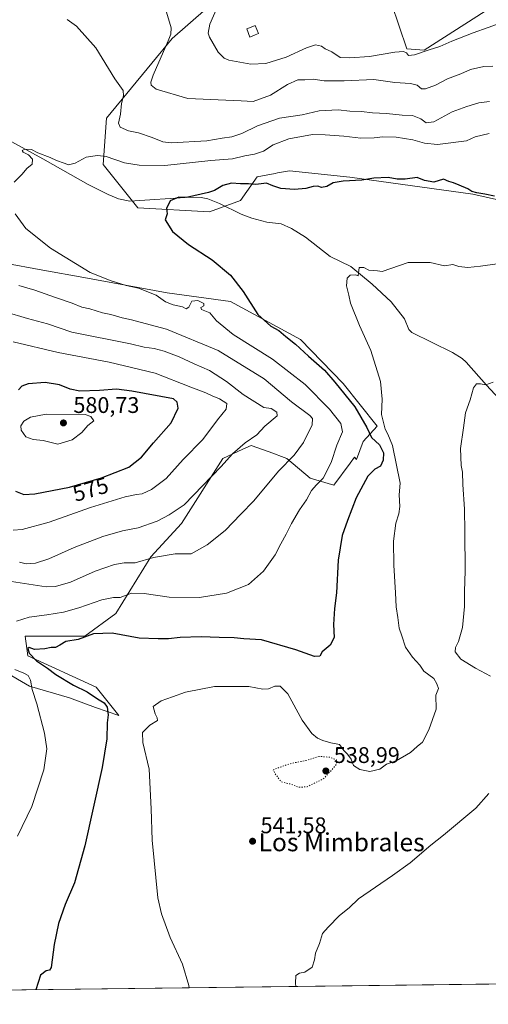
# Model space of a CAD drawing. Units: metres. Extents: x 583515 to 586953, y 4733564 to 4735919.
# Drawn here: x 584060 to 584267, y 4733564 to 4733999 of the extents above; entities that cross this region are included whole.
import ezdxf
from ezdxf.enums import TextEntityAlignment as Align

# ---------------------------------------------------------------- set-up
doc = ezdxf.new("R2010")
doc.units = ezdxf.units.M
doc.header["$MEASUREMENT"] = 0
doc.linetypes.add('DGN Style 5', pattern=[1.1536117293433497, 0.4944050268614355, -0.6592067024819142])
for name, color, linetype, lineweight in [('Arbolado forestal CxS', 92, 'Continuous', 0), ('Comarca CxS', 21, 'Continuous', 0), ('Comunidad Autónoma CxS', 142, 'Continuous', 0), ('Corriente natural lineal', 142, 'Continuous', 13), ('Cultivos herbáceos CxS', 92, 'Continuous', 0), ('Cultivos leñosos CxS', 92, 'Continuous', 0), ('Curva de nivel maestra', 30, 'Continuous', 30), ('Curva de nivel normal', 30, 'Continuous', 0), ('Curva de nivel normal depresión', 30, 'DGN Style 5', 0), ('Edificación ligera Cxs', 1, 'Continuous', 0), ('Entidad de ámbito territorial CxS', 92, 'Continuous', 0), ('Municipio CxS', 4, 'Continuous', 0), ('Pastizal CxS', 92, 'Continuous', 0), ('Provincia CxS', 1, 'Continuous', 0), ('Punto de cota en terreno', 7, 'Continuous', 0), ('Rótulo de curva de nivel directora', 7, 'Continuous', 0), ('Rótulo de punto de cota en terreno', 7, 'Continuous', 0), ('Texto cartográfico', 7, 'Continuous', 0)]:
    doc.layers.add(name, color=color, linetype=linetype, lineweight=lineweight)
doc.styles.add('Style-Arial', font='txt')

# ---------------------------------------------------------------- blocks, each defined once
blk = doc.blocks.new('*U18')
at = {"layer": 'Cultivos herbáceos CxS', "color": 92, "linetype": 'Continuous', "lineweight": 0}
for points in [[(584296.7141000004, 4733573.0471, 533.7841999999946), (583954.1797000002, 4733568.824100001, 564.4063000000025)], [(584157.1140999999, 4734017.494700001, 570.1122000000032), (584126.9907000001, 4733991.1259, 564.8013000000064), (584098.0203, 4733955.869700001, 557.5527000000002), (584096.5604999998, 4733935.308700001, 554.5730999999942), (584111.9285000004, 4733916.1273, 551.5841999999975), (584143.5921999998, 4733914.422900001, 549.0715999999958), (584157.2703999998, 4733919.3441, 549.3123999999953), (584164.6425000001, 4733929.938300001, 551.7828000000009), (584172.6140999999, 4733931.4277, 551.3481000000029), (584173.6536999998, 4733931.6217, 551.3407000000007), (584178.9221000001, 4733932.6055, 551.3371999999945), (584205.6239, 4733929.714500001, 550.761400000003), (584259.9118999997, 4733922.257300001, 549.6165999999939), (584305.2101999996, 4733912.015500001, 548.9078000000009), (584323.5799000004, 4733925.172499999, 552.3478000000032), (584344.7629000006, 4733951.5141, 555.9787000000069), (584329.1584999999, 4733983.6997, 564.2590000000055), (584317.1023000004, 4734001.0569, 568.4501000000018)], [(584305.1092999997, 4734028.681299999, 576.7372000000032), (584238.5148999998, 4733985.858300001, 570.3313999999956), (584230.7533, 4733986.5053, 570.4138999999996), (584223.9621000001, 4734006.556700001, 572.709600000002)], [(584041.2012999998, 4733717.8115, 559.7983999999997), (584063.9578999998, 4733704.511499999, 554.8521000000037), (584081.7418999998, 4733699.3771, 552.4814999999944), (584093.1398999998, 4733695.0349, 551.1013999999996), (584103.4672999998, 4733691.535900001, 548.7860999999976), (584093.4275000002, 4733704.0921, 548.1910000000062), (584063.3059, 4733717.906099999, 550.905700000003), (584062.0515000002, 4733726.694900001, 552.3467999999993), (584088.4072000004, 4733726.6941, 551.0905000000057), (584102.2125000004, 4733736.739900001, 553.0822999999946), (584117.5651000004, 4733761.7937, 561.0191999999952), (584131.1343, 4733776.4473, 563.9036000000051), (584149.4943000004, 4733805.251300001, 566.5896000000066), (584158.2899000002, 4733809.338300001, 565.3542000000016), (584161.9804999996, 4733811.053500001, 564.9793000000063), (584169.8960999995, 4733808.133099999, 563.2130999999936), (584177.8114999998, 4733805.212900001, 561.2834000000003), (584188.1239, 4733796.528100001, 556.745299999995), (584198.5780999997, 4733793.456300001, 553.8254000000015), (584205.6744999997, 4733803.1215, 552.7831000000006), (584207.6407000005, 4733805.799699999, 552.4887000000017), (584208.4885, 4733804.873299999, 552.0878999999986), (584211.4628999997, 4733812.810900001, 552.1619999999966), (584217.6809, 4733819.611500001, 547.0418000000063), (584202.6211000001, 4733838.446900001, 548.7351999999955), (584183.7832000004, 4733857.860099999, 548.6870999999956), (584152.8465, 4733874.686100001, 550.9636000000028), (584124.8081999999, 4733878.628900001, 553.3448999999965), (584087.9890000002, 4733885.2885, 555.5255999999936), (584069.9376999997, 4733888.6351, 556.480899999995), (584052.3552999999, 4733891.894099999, 557.9714999999997)]]:
    blk.add_polyline3d(points, dxfattribs=at)
blk = doc.blocks.new('5PATER')
at = {"layer": 'Cultivos leñosos CxS', "linetype": 'Continuous', "lineweight": 0}
h = blk.add_hatch(color=51, dxfattribs=at)
edge = h.paths.add_edge_path()
edge.add_ellipse((0, 0), major_axis=(-0.1095731443231308, -0.1110710700762829), ratio=0.9994222409660322, start_angle=0, end_angle=360)

msp = doc.modelspace()

# ---------------------------------------------------------------- linework, layer by layer
at = {"layer": 'Arbolado forestal CxS', "color": 92, "linetype": 'Continuous', "lineweight": 0}
for points in [[(584223.9621000001, 4734006.556700001, 572.709600000002), (584230.7533, 4733986.5053, 570.4138999999996), (584238.5148999998, 4733985.858300001, 570.3313999999956), (584305.1092999997, 4734028.681299999, 576.7372000000032)], [(584305.1092999997, 4734028.681299999, 576.7372000000032), (584238.5148999998, 4733985.858300001, 570.3313999999956), (584230.7533, 4733986.5053, 570.4138999999996), (584223.9621000001, 4734006.556700001, 572.709600000002)], [(584317.1023000004, 4734001.0569, 568.4501000000018), (584329.1584999999, 4733983.6997, 564.2590000000055), (584344.7629000006, 4733951.5141, 555.9787000000069), (584323.5799000004, 4733925.172499999, 552.3478000000032), (584305.2101999996, 4733912.015500001, 548.9078000000009), (584259.9118999997, 4733922.257300001, 549.6165999999939), (584205.6239, 4733929.714500001, 550.761400000003), (584178.9221000001, 4733932.6055, 551.3371999999945), (584173.6536999998, 4733931.6217, 551.3407000000007), (584172.6140999999, 4733931.4277, 551.3481000000029), (584164.6425000001, 4733929.938300001, 551.7828000000009), (584157.2703999998, 4733919.3441, 549.3123999999953), (584143.5921999998, 4733914.422900001, 549.0715999999958), (584111.9285000004, 4733916.1273, 551.5841999999975), (584096.5604999998, 4733935.308700001, 554.5730999999942), (584098.0203, 4733955.869700001, 557.5527000000002), (584126.9907000001, 4733991.1259, 564.8013000000064), (584157.1140999999, 4734017.494700001, 570.1122000000032)], [(584157.1140999999, 4734017.494700001, 570.1122000000032), (584126.9907000001, 4733991.1259, 564.8013000000064), (584098.0203, 4733955.869700001, 557.5527000000002), (584096.5604999998, 4733935.308700001, 554.5730999999942), (584111.9285000004, 4733916.1273, 551.5841999999975), (584143.5921999998, 4733914.422900001, 549.0715999999958), (584157.2703999998, 4733919.3441, 549.3123999999953), (584164.6425000001, 4733929.938300001, 551.7828000000009), (584172.6140999999, 4733931.4277, 551.3481000000029), (584173.6536999998, 4733931.6217, 551.3407000000007), (584178.9221000001, 4733932.6055, 551.3371999999945), (584205.6239, 4733929.714500001, 550.761400000003), (584259.9118999997, 4733922.257300001, 549.6165999999939), (584305.2101999996, 4733912.015500001, 548.9078000000009)]]:
    msp.add_polyline3d(points, dxfattribs=at)
at = {"layer": 'Comarca CxS', "color": 21, "linetype": 'Continuous', "lineweight": 0, "flags": 128}
msp.add_lwpolyline([(583745.9063723604, 4733566.256355017), (583542.6100006317, 4733563.749982627), (583540.5809395091, 4733731.629391051), (583514.6500006339, 4735877.089982604), (584240.5477262166, 4735886.050841643), (584583.8474203809, 4735890.288711607), (584787.4849211583, 4735892.80251882), (586923.4500006592, 4735919.169982604), (586933.0661309131, 4735154.710759014), (586952.5500006591, 4733605.789982629), (586361.168930612, 4733598.499044905), (584388.1730227572, 4733574.174643897)], close=True, dxfattribs=at)
at = {"layer": 'Comunidad Autónoma CxS', "color": 142, "linetype": 'Continuous', "lineweight": 0, "flags": 128}
msp.add_lwpolyline([(583745.9063723604, 4733566.256355017), (583542.6100006317, 4733563.749982627), (583540.5809395091, 4733731.629391051), (583514.6500006339, 4735877.089982604), (584240.5477262166, 4735886.050841643), (584583.8474203809, 4735890.288711607), (584787.4849211583, 4735892.80251882), (586923.4500006592, 4735919.169982604), (586933.0661309131, 4735154.710759014), (586952.5500006591, 4733605.789982629), (586361.168930612, 4733598.499044905), (584388.1730227572, 4733574.174643897)], close=True, dxfattribs=at)
at = {"layer": 'Corriente natural lineal', "color": 142, "linetype": 'Continuous', "lineweight": 13}
msp.add_polyline3d([(584020.8000999996, 4733964.700099999, 558.4783000000025), (584069.9501, 4733937.860099999, 555.1263000000035), (584089.9801000003, 4733926.540100001, 553.8576999999932), (584098.8000999996, 4733922.050100001, 552.9642000000022), (584103.3800999997, 4733920.090100001, 552.6781999999948), (584108.2801000001, 4733919.130100001, 552.3683000000019), (584134.9801000003, 4733920.890100001, 550.8334000000032), (584139.9501, 4733920.780099999, 550.5178000000016), (584142.8901000004, 4733920.1501, 550.2762999999978), (584148.0100999996, 4733918.0601, 549.4042999999947), (584157.6101000002, 4733913.380100001, 548.9174000000058), (584162.2901, 4733911.6601, 548.6753000000026), (584168.8400999998, 4733909.870100001, 548.4928999999975), (584175.2600999996, 4733909.120100001, 548.2535999999964), (584179.8201000001, 4733907.0601, 547.7315999999992), (584186.0201000003, 4733903.130100001, 547.2268999999942), (584196.9700999996, 4733894.6801, 546.146900000007), (584206.0701000001, 4733890.1601, 545.4024999999965), (584215.5301000001, 4733882.350099999, 544.7149000000063), (584223.8400999998, 4733874.540100001, 543.8666999999987), (584229.6801000005, 4733867.020099999, 543.633600000001), (584231.7200999996, 4733862.3301, 543.3959000000032), (584233.0301000001, 4733860.960100001, 543.1984999999986), (584250.9401000004, 4733852.120100001, 541.3754000000044), (584255.1901000004, 4733849.4801, 541.0911000000051), (584257.0301000001, 4733847.870100001, 540.9658000000054), (584266.0201000003, 4733837.7501, 539.9795000000013), (584279.0000999998, 4733823.7301, 538.9447999999975)], dxfattribs=at)
at = {"layer": 'Cultivos herbáceos CxS', "color": 92, "linetype": 'Continuous', "lineweight": 0, "extrusion": (0.09358844480811382, 0.001153811029897424, 0.9956103011311737), "elevation": 60674.93616364935, "flags": 128}
msp.add_lwpolyline([(4726010.360561115, -639705.3130903745), (4726010.360561114, -639391.3035267099)], dxfattribs=at)
at = {"layer": 'Cultivos herbáceos CxS', "color": 92, "linetype": 'Continuous', "lineweight": 0}
for points in [[(584305.1092999997, 4734028.681299999, 576.7372000000032), (584238.5148999998, 4733985.858300001, 570.3313999999956), (584230.7533, 4733986.5053, 570.4138999999996), (584223.9621000001, 4734006.556700001, 572.709600000002)], [(584157.1140999999, 4734017.494700001, 570.1122000000032), (584126.9907000001, 4733991.1259, 564.8013000000064), (584098.0203, 4733955.869700001, 557.5527000000002), (584096.5604999998, 4733935.308700001, 554.5730999999942), (584111.9285000004, 4733916.1273, 551.5841999999975), (584143.5921999998, 4733914.422900001, 549.0715999999958), (584157.2703999998, 4733919.3441, 549.3123999999953), (584164.6425000001, 4733929.938300001, 551.7828000000009), (584172.6140999999, 4733931.4277, 551.3481000000029), (584173.6536999998, 4733931.6217, 551.3407000000007), (584178.9221000001, 4733932.6055, 551.3371999999945), (584205.6239, 4733929.714500001, 550.761400000003), (584259.9118999997, 4733922.257300001, 549.6165999999939), (584305.2101999996, 4733912.015500001, 548.9078000000009)], [(584103.4672999998, 4733691.535900001, 548.7860999999976), (584093.4275000002, 4733704.0921, 548.1910000000062), (584063.3059, 4733717.906099999, 550.905700000003), (584062.0515000002, 4733726.694900001, 552.3467999999993), (584088.4072000004, 4733726.6941, 551.0905000000057), (584102.2125000004, 4733736.739900001, 553.0822999999946), (584117.5651000004, 4733761.7937, 561.0191999999952), (584131.1343, 4733776.4473, 563.9036000000051), (584149.4943000004, 4733805.251300001, 566.5896000000066), (584158.2899000002, 4733809.338300001, 565.3542000000016), (584161.9804999996, 4733811.053500001, 564.9793000000063), (584169.8960999995, 4733808.133099999, 563.2130999999936), (584177.8114999998, 4733805.212900001, 561.2834000000003), (584188.1239, 4733796.528100001, 556.745299999995), (584198.5780999997, 4733793.456300001, 553.8254000000015), (584205.6744999997, 4733803.1215, 552.7831000000006), (584207.6407000005, 4733805.799699999, 552.4887000000017), (584208.4885, 4733804.873299999, 552.0878999999986), (584211.4628999997, 4733812.810900001, 552.1619999999966), (584217.6809, 4733819.611500001, 547.0418000000063), (584202.6211000001, 4733838.446900001, 548.7351999999955), (584183.7832000004, 4733857.860099999, 548.6870999999956), (584152.8465, 4733874.686100001, 550.9636000000028), (584124.8081999999, 4733878.628900001, 553.3448999999965), (584087.9890000002, 4733885.2885, 555.5255999999936), (584069.9376999997, 4733888.6351, 556.480899999995), (584052.3552999999, 4733891.894099999, 557.9714999999997)], [(584041.2012999998, 4733717.8115, 559.7983999999997), (584063.9578999998, 4733704.511499999, 554.8521000000037), (584081.7418999998, 4733699.3771, 552.4814999999944), (584093.1398999998, 4733695.0349, 551.1013999999996), (584103.4672999998, 4733691.535900001, 548.7860999999976)]]:
    msp.add_polyline3d(points, dxfattribs=at)
at = {"layer": 'Curva de nivel maestra', "color": 30, "linetype": 'Continuous', "lineweight": 30, "flags": 128}
for points, elevation in [([(584269.5199999996, 4733921.300100001), (584265.2599999999, 4733922.2601), (584261.7300000004, 4733922.7601), (584259.5700000003, 4733923.440099999), (584257.75, 4733924.620100001), (584253.9000000004, 4733926.1501), (584251.3899999997, 4733927.290100001), (584249.3799999999, 4733927.8301), (584247, 4733928.780099999), (584242.79, 4733927.5701), (584238.54, 4733928.3301), (584235.2999999998, 4733929.590100001), (584230.0499999998, 4733928.850099999), (584226.5199999996, 4733928.850099999), (584222.5999999996, 4733929.5601), (584216.2000000002, 4733929.3101), (584210.9100000003, 4733928.420100001), (584202.6399999997, 4733927.9801), (584198.1600000003, 4733927.220100001), (584195.4400000004, 4733925.5701), (584193.0999999996, 4733925.210100001), (584191.3799999999, 4733925.700099999), (584189.4299999997, 4733925.590100001), (584186.1299999999, 4733924.670100001), (584181.0999999996, 4733924.2501), (584175.1600000003, 4733924.7401), (584171.5999999996, 4733925.9001), (584168.7800000003, 4733927.020099999), (584164, 4733926.4801), (584160.7400000002, 4733926.780099999), (584157.3099999996, 4733926.780099999), (584153.3399999999, 4733927.090100001), (584149.3899999997, 4733926.0101), (584145.7400000002, 4733923.880100001), (584143.0899999999, 4733923.020099999), (584133.4100000003, 4733920.790100001), (584130.0300000003, 4733920.890100001), (584126.1600000003, 4733919.3101), (584124.4900000002, 4733915.850099999), (584124.8399999999, 4733913.520099999), (584124.0300000003, 4733910.850099999), (584127.1799999997, 4733905.640100001), (584134.29, 4733899.920100001), (584144.7400000002, 4733893.1601), (584152.8600000005, 4733886.380100001), (584158.4900000002, 4733879.100099999), (584164.9400000004, 4733868.9101), (584170.5999999996, 4733863.7601), (584174.1500000004, 4733861.9301), (584177.3099999996, 4733859.220100001), (584181.5800000001, 4733855.870100001), (584187.3499999996, 4733850.5801), (584194.4000000004, 4733844.370100001), (584199.0199999996, 4733838.9801), (584207.8200000003, 4733828.120100001), (584213.0800000001, 4733818.950099999), (584215.1399999997, 4733814.590100001), (584218.75, 4733811.300100001), (584220.5199999996, 4733807.700099999), (584220.3799999999, 4733804.590100001), (584219.1799999997, 4733801.920100001), (584216.7000000002, 4733800.5101), (584213.5, 4733797.380100001), (584208.4500000002, 4733787.920100001), (584204.5700000003, 4733777.800100001), (584202.1699999999, 4733771.1501), (584200.4800000004, 4733760.3201), (584199.6399999997, 4733745.860099999), (584198.7800000003, 4733738.860099999), (584198.3399999999, 4733731.860099999), (584198.7100000001, 4733726.050100001), (584196.9000000004, 4733722.590100001), (584193.3799999999, 4733719.720100001), (584192.3399999999, 4733717.770099999), (584189.9299999997, 4733717.710100001), (584181.6500000004, 4733720.640100001), (584166.5099999999, 4733724.950099999), (584158.7100000001, 4733725.4801), (584154.4600000001, 4733725.940099999), (584147.7999999998, 4733726.020099999), (584139.8200000003, 4733726.380100001), (584130.5800000001, 4733726.0801), (584125.4400000004, 4733725.4901), (584120.8499999996, 4733725.5101), (584112.4400000004, 4733725.7401), (584100.54, 4733727.960100001), (584092.2199999997, 4733727.700099999), (584085.54, 4733725.2401), (584080.0899999999, 4733724.340100001), (584077.4199999999, 4733722.710100001), (584075.4699999997, 4733721.6801), (584073.6299999999, 4733721.640100001), (584070.7999999998, 4733721.090100001), (584066.2699999996, 4733720.670100001), (584063.8499999996, 4733721.700099999), (584063.2400000002, 4733721.2401), (584063.8899999997, 4733719.050100001), (584067.0499999998, 4733715.670100001), (584071.9600000001, 4733712.520099999), (584075.5899999999, 4733709.620100001), (584083.4500000002, 4733704.9001), (584089.5199999996, 4733701.9801), (584094.1200000001, 4733698.9101), (584096.9400000004, 4733697.210100001), (584098.3600000005, 4733695.170100001), (584098.7699999996, 4733691.870100001), (584098.3899999997, 4733688.360099999), (584098.2100000001, 4733681.190099999), (584096.0700000003, 4733668.540100001), (584088.5, 4733633.920100001), (584083.8399999999, 4733617.550100001), (584079.75, 4733607.880100001), (584076.8600000005, 4733599.460100001), (584074.9699999997, 4733590.170100001), (584073.5199999996, 4733580.0601), (584072.8899999997, 4733578.8101), (584071.4000000004, 4733578.630100001), (584068.9000000004, 4733576.690099999), (584066.8185000002, 4733570.213)], 550), ([(584061.5, 4733789.350099999), (584066.4199999999, 4733789.640100001), (584081.6200000001, 4733792.540100001), (584095.8700000001, 4733796.710100001), (584107.8799999999, 4733801.4001), (584113.5700000003, 4733805.860099999), (584118.8600000005, 4733812.200099999), (584126.6299999999, 4733820.9901), (584129.7100000001, 4733827.5801), (584129.2199999997, 4733830.210100001), (584127.5899999999, 4733831.700099999), (584109.2800000003, 4733835.110099999), (584102.4199999999, 4733835.940099999), (584094.9900000002, 4733835.3201), (584086.2199999997, 4733835.090100001), (584082.0099999999, 4733835.870100001), (584077.2599999999, 4733837.9001), (584070.8799999999, 4733838.880100001), (584063.4600000001, 4733838.3301), (584060.5599999996, 4733837.280099999), (584059.0700000003, 4733835.6601)], 575), ([(584057.8600000005, 4733790.780099999), (584061.5, 4733789.350099999)], 575), ([(584066.8185000002, 4733570.213), (584066.8184000002, 4733570.2128)], 550)]:
    msp.add_lwpolyline(points, dxfattribs=dict(at, elevation=elevation))
at = {"layer": 'Curva de nivel normal', "color": 30, "linetype": 'Continuous', "lineweight": 0, "flags": 128}
for points, elevation in [([(584148.6399999997, 4734008.640100001), (584143.7599999999, 4733997.380100001), (584142.9800000004, 4733993.4101), (584143.5099999999, 4733991.710100001), (584147.3899999997, 4733985.0001), (584150.0199999996, 4733982.380100001), (584152.0999999996, 4733981.5701), (584161.8499999996, 4733979.790100001), (584168.4500000002, 4733980.040100001), (584177.4600000001, 4733982.840100001), (584186.3799999999, 4733986.970100001), (584190.4100000003, 4733988.2301), (584193.04, 4733987.6801), (584194.6699999999, 4733986.4901), (584197.6799999997, 4733985.1801), (584201.3099999996, 4733982.640100001), (584205.5300000003, 4733982.550100001), (584214.2699999996, 4733983.1601), (584225.4100000003, 4733985.030099999), (584229.29, 4733985.340100001), (584230.5999999996, 4733984.690099999), (584231.5300000003, 4733983.640100001), (584234.2300000004, 4733983.8301), (584240.7000000002, 4733986.030099999), (584245.3899999997, 4733987.4801), (584250.6799999997, 4733989.9301), (584260.0499999998, 4733993.6501), (584266.7300000004, 4733995.920100001), (584277.7300000004, 4733999.950099999)], 570), ([(584080.6799999997, 4733999.520099999), (584084.7400000002, 4733996.620100001), (584093.3200000003, 4733986.920100001), (584101.7800000003, 4733973.3101), (584105.3700000001, 4733968.130100001), (584105.6200000001, 4733965.720100001), (584104.7199999997, 4733962.280099999), (584104.2699999996, 4733957.600099999), (584103.2800000003, 4733953.590100001), (584104.0800000001, 4733951.8201), (584107.7599999999, 4733950.2601), (584112.1299999999, 4733949.370100001), (584118.2800000003, 4733947.290100001), (584122.9199999999, 4733945.440099999), (584126.6100000005, 4733944.920100001), (584142.4299999997, 4733945.800100001), (584149.1699999999, 4733946.9801), (584153.4400000004, 4733947.640100001), (584157.9199999999, 4733949.120100001), (584164.8099999996, 4733952.440099999), (584174.4500000002, 4733955.790100001), (584184.5499999998, 4733957.270099999), (584192.0800000001, 4733959.0601), (584200.4100000003, 4733959.5101), (584205.6600000003, 4733959.0001), (584210.7300000004, 4733958.790100001), (584215.6600000003, 4733958.170100001), (584221.7400000002, 4733957.880100001), (584228.7300000004, 4733957.1601), (584233.3499999996, 4733957.020099999), (584237.04, 4733955.4901), (584239.4000000004, 4733953.790100001), (584242.7699999996, 4733954.220100001), (584250.8899999997, 4733958.6601), (584257.3600000005, 4733961.0001), (584262.6600000003, 4733962.6601), (584267.2599999999, 4733963.200099999)], 560), ([(584124.6200000001, 4734002.670100001), (584126.5499999998, 4733995.870100001), (584126.4600000001, 4733993.040100001), (584125.29, 4733990.100099999), (584118.6100000005, 4733974.800100001), (584117.6399999997, 4733971.710100001), (584117.7400000002, 4733970.450099999), (584119.9699999997, 4733968.6601), (584134.0199999996, 4733964.4801), (584150.7300000004, 4733963.780099999), (584157.5700000003, 4733963.5001), (584162.8700000001, 4733963.1601), (584170.4600000001, 4733966.0001), (584178.04, 4733970.780099999), (584182.6799999997, 4733972.7401), (584185.6799999997, 4733972.790100001), (584189.4100000003, 4733973.0601), (584194.1799999997, 4733972.3201), (584203.1399999997, 4733972.340100001), (584216.1799999997, 4733972.9001), (584225.4100000003, 4733971.610099999), (584232.4000000004, 4733971.170100001), (584235.4000000004, 4733970.390100001), (584237.2199999997, 4733968.840100001), (584239.0300000003, 4733968.7501), (584243.4000000004, 4733970.460100001), (584248.7599999999, 4733973.290100001), (584254.5800000001, 4733975.5101), (584258.9100000003, 4733977.4001), (584264.7800000003, 4733978.6601), (584268.7999999998, 4733978.800100001)], 565), ([(584057.2199999997, 4733927.460100001), (584060.7999999998, 4733931.110099999), (584062.8099999996, 4733933.5001), (584065.1500000004, 4733935.540100001), (584065.2999999998, 4733937.6801), (584063.5199999996, 4733939.620100001), (584061.25, 4733940.8201), (584060.7300000004, 4733941.520099999), (584061.9400000004, 4733942.0601), (584064.9600000001, 4733941.960100001), (584067.6900000004, 4733940.5601), (584073.0899999999, 4733938.440099999), (584075.9400000004, 4733937.040100001), (584079.2599999999, 4733935.940099999), (584081.25, 4733935.220100001), (584084.1600000003, 4733935.960100001), (584089.0899999999, 4733938.620100001), (584094.0599999996, 4733939.350099999), (584097.8799999999, 4733938.8301), (584105.9600000001, 4733936.050100001), (584112.4800000004, 4733934.9901), (584123.75, 4733934.940099999), (584144.1500000004, 4733937.120100001), (584153.6799999997, 4733937.870100001), (584159.1399999997, 4733939.1801), (584163.4100000003, 4733939.9301), (584167.4100000003, 4733941.300100001), (584171.7400000002, 4733944.0801), (584178.6799999997, 4733946.7501), (584189.1600000003, 4733948.640100001), (584194.6799999997, 4733948.5101), (584202.9400000004, 4733947.870100001), (584210.4299999997, 4733946.950099999), (584216.2999999998, 4733947.0701), (584220.1699999999, 4733947.610099999), (584226.0300000003, 4733947.460100001), (584233.4900000002, 4733946.270099999), (584238.6500000004, 4733944.7601), (584244.3600000005, 4733944.140100001), (584257.2000000002, 4733945.7601), (584260.9699999997, 4733947.5101), (584267.2100000001, 4733949.040100001)], 555), ([(584058.2999999998, 4733733.2401), (584063.8200000003, 4733735.120100001), (584071.6699999999, 4733736.0801), (584079, 4733737.3301), (584085.8099999996, 4733739.210100001), (584095.9299999997, 4733742.710100001), (584101.0899999999, 4733743.6801), (584104.0899999999, 4733743.7401), (584109.0899999999, 4733745.610099999), (584114.75, 4733745.590100001), (584125.75, 4733743.940099999), (584139.0800000001, 4733743.8201), (584151.0800000001, 4733745.640100001), (584160.7400000002, 4733749.540100001), (584167.4100000003, 4733755.360099999), (584172.6600000003, 4733762.620100001), (584175.1100000005, 4733767.520099999), (584177.4100000003, 4733771.720100001), (584179.7599999999, 4733776.540100001), (584183.2800000003, 4733782.470100001), (584186.4299999997, 4733786.9001), (584188.7000000002, 4733791.0601), (584190.79, 4733793.530099999), (584193.8399999999, 4733796.530099999), (584197.29, 4733803.530099999), (584199.9000000004, 4733811.200099999), (584202.4000000004, 4733817.0001), (584201.6399999997, 4733820.800100001), (584196.5899999999, 4733827.040100001), (584185.9000000004, 4733838.020099999), (584171.4000000004, 4733849.1801), (584154.0599999996, 4733860.170100001), (584146.6699999999, 4733866.120100001), (584143.6500000004, 4733869.7601), (584139.9800000004, 4733871.190099999), (584139.6900000004, 4733872.0801), (584141.0999999996, 4733872.790100001), (584141.0199999996, 4733873.8201), (584138.4600000001, 4733875.220100001), (584135.7699999996, 4733874.870100001), (584134.4600000001, 4733872.1501), (584133.2599999999, 4733871.5101), (584131.5999999996, 4733872.380100001), (584127.4500000002, 4733873.220100001), (584124.1600000003, 4733874.600099999), (584120.0300000003, 4733877.460100001), (584112.2400000002, 4733880.6601), (584106.7999999998, 4733881.860099999), (584100.0800000001, 4733883.840100001), (584090.7699999996, 4733887.540100001), (584073.2999999998, 4733898.360099999), (584062.3799999999, 4733907.0001), (584057.7199999997, 4733913.4801)], 555), ([(584270.6500000004, 4733891.420100001), (584263.4000000004, 4733890.3101), (584257.7300000004, 4733889.720100001), (584253.7300000004, 4733890.270099999), (584251.1299999999, 4733891.020099999), (584247.4500000002, 4733890.5701), (584241.1699999999, 4733891.960100001), (584231.4000000004, 4733891.940099999), (584219.8899999997, 4733888.0101), (584217.7800000003, 4733888.340100001), (584214, 4733888.620100001), (584211.75, 4733889.720100001), (584209.7599999999, 4733889.790100001), (584209.3300000001, 4733886.100099999), (584208.2800000003, 4733886.5601), (584205.7699999996, 4733886.4001), (584204.3499999996, 4733885.0701), (584204.0700000003, 4733881.710100001), (584205.1100000005, 4733877.550100001), (584205.8799999999, 4733874.050100001), (584209.9199999999, 4733864.0801), (584214.9000000004, 4733853.0701), (584219.2100000001, 4733839.270099999), (584219.8399999999, 4733831.540100001), (584219.5899999999, 4733824.690099999), (584221.1699999999, 4733818.170100001), (584222.4500000002, 4733815.960100001), (584224.4199999999, 4733811.0101), (584227.7699999996, 4733794.360099999), (584227.4100000003, 4733789.120100001), (584227.6799999997, 4733784.020099999), (584227.2300000004, 4733780.720100001), (584225.9199999999, 4733776.640100001), (584224.9600000001, 4733768.6801), (584224.9800000004, 4733758.100099999), (584225.8399999999, 4733745.880100001), (584226.0999999996, 4733739.5701), (584226.8200000003, 4733734.9001), (584227.3300000001, 4733730.120100001), (584228.5300000003, 4733726.860099999), (584230.1699999999, 4733721.8201), (584233.2199999997, 4733717.3101), (584236.54, 4733713.800100001), (584238.3700000001, 4733711.1501), (584242.6799999997, 4733707.860099999), (584244, 4733705.540100001), (584244.7199999997, 4733703.540100001), (584243.6299999999, 4733700.540100001), (584243.7599999999, 4733694.300100001), (584240.5, 4733685.140100001), (584237.6500000004, 4733679.690099999), (584235.4000000004, 4733677.8201), (584232.4000000004, 4733675.170100001), (584226.0800000001, 4733671.450099999), (584221.7400000002, 4733670.0101), (584218.9000000004, 4733667.7501), (584214.4000000004, 4733666.8101), (584209.9600000001, 4733667.620100001), (584207.2800000003, 4733669.370100001), (584206.1100000005, 4733672.2401), (584204.5999999996, 4733674.4801), (584202.9699999997, 4733676.030099999), (584200.9600000001, 4733678.670100001), (584197.2599999999, 4733679.5001), (584193.6799999997, 4733680.420100001), (584191.2300000004, 4733681.5101), (584188.7999999998, 4733683.630100001), (584184.5800000001, 4733689.4901), (584178.25, 4733701.0701), (584174.7599999999, 4733704.5601), (584172.4900000002, 4733704.5601), (584169.6299999999, 4733703.4101), (584167.0800000001, 4733703.2501), (584161, 4733704.350099999), (584145.79, 4733704.4301), (584133.0199999996, 4733701.890100001), (584127.2599999999, 4733699.7401), (584122.25, 4733698.0801), (584118.6100000005, 4733695.5601), (584119.5, 4733692.3201), (584120.3700000001, 4733690.460100001), (584120.5999999996, 4733689.340100001), (584117.1200000001, 4733687.2301), (584113.9800000004, 4733683.9801), (584114.0499999998, 4733679.5701), (584116.9400000004, 4733667.850099999), (584117.7199999997, 4733650.1801), (584118.2000000002, 4733636.3201), (584120.7599999999, 4733610.8201), (584122.3499999996, 4733603.7601), (584126.1799999997, 4733593.3201), (584131.6399999997, 4733581.450099999), (584134.3899999997, 4733572.050100001), (584134.5340999998, 4733571.047700001)], 545), ([(584056.0099999999, 4733750.770099999), (584071.4199999999, 4733748.440099999), (584075.5199999996, 4733748.620100001), (584082.0899999999, 4733750.590100001), (584092.9699999997, 4733755.420100001), (584101.6100000005, 4733758.420100001), (584105.7999999998, 4733759.110099999), (584110.7300000004, 4733759.140100001), (584118.75, 4733761.5101), (584128.3499999996, 4733763.0601), (584135.4100000003, 4733763.030099999), (584142.4800000004, 4733767.0801), (584150.4400000004, 4733773.360099999), (584157.4600000001, 4733780.600099999), (584163.1900000004, 4733786.530099999), (584174.0800000001, 4733799.6801), (584180.9800000004, 4733806.6801), (584185.0999999996, 4733812.390100001), (584188.9600000001, 4733820.200099999), (584189.1100000005, 4733823.020099999), (584187.9400000004, 4733824.210100001), (584179.8499999996, 4733830.2601), (584167.6600000003, 4733840.450099999), (584147.3700000001, 4733852.9901), (584124.5199999996, 4733862.4901), (584112.9299999997, 4733865.5601), (584109.0800000001, 4733866.6601), (584104.9699999997, 4733867.5601), (584100.0099999999, 4733868.950099999), (584096.3099999996, 4733869.700099999), (584090.6699999999, 4733871.4801), (584087.1600000003, 4733872.200099999), (584082.8399999999, 4733874.020099999), (584075.4400000004, 4733876.460100001), (584066.4000000004, 4733879.800100001), (584059.3300000001, 4733881.780099999)], 560), ([(584059.5700000003, 4733759.340100001), (584062.54, 4733758.600099999), (584066.6900000004, 4733758.880100001), (584072.6200000001, 4733760.790100001), (584083.75, 4733765.9001), (584096.4299999997, 4733770.800100001), (584105.1100000005, 4733773.2601), (584112.0899999999, 4733774.520099999), (584120.4199999999, 4733777.520099999), (584125.75, 4733780.3201), (584132.4100000003, 4733784.7501), (584148.7400000002, 4733801.6601), (584153.6600000003, 4733807.390100001), (584159.3499999996, 4733812.2301), (584164.5, 4733815.710100001), (584168.0499999998, 4733819.5601), (584173.4500000002, 4733824.110099999), (584173.3600000005, 4733825.7401), (584170.75, 4733827.4101), (584167.6500000004, 4733827.770099999), (584158.4199999999, 4733833.530099999), (584151.0599999996, 4733839.380100001), (584143.6299999999, 4733844.2501), (584136.8200000003, 4733847.140100001), (584130.1100000005, 4733850.220100001), (584123.5700000003, 4733852.770099999), (584119.1600000003, 4733853.9801), (584114.6900000004, 4733854.550100001), (584108.5800000001, 4733856.020099999), (584082.7400000002, 4733861.140100001), (584072.0099999999, 4733864.8301), (584063.0700000003, 4733867.2401), (584053.3200000003, 4733870.200099999)], 565), ([(584056.7699999996, 4733773.5001), (584060.75, 4733773.770099999), (584072.75, 4733777.130100001), (584090.9900000002, 4733783.640100001), (584106.3600000005, 4733788.2401), (584111.29, 4733789.340100001), (584113.7400000002, 4733789.5601), (584117.9000000004, 4733791.5601), (584124.3600000005, 4733796.370100001), (584131.8799999999, 4733804.8201), (584140.6600000003, 4733813.720100001), (584147.0899999999, 4733822.360099999), (584150.9800000004, 4733827.1501), (584151.2400000002, 4733829.600099999), (584147.9900000002, 4733831.670100001), (584144.8099999996, 4733832.920100001), (584141.9100000003, 4733834.370100001), (584135.2800000003, 4733836.800100001), (584119.5999999996, 4733843.0801), (584099.2800000003, 4733847.8301), (584076.6200000001, 4733852.170100001), (584056.8399999999, 4733856.940099999)], 570), ([(584267.7000000002, 4733708.880100001), (584261.1500000004, 4733712.4801), (584254.5999999996, 4733716.530099999), (584252.2100000001, 4733719.770099999), (584252.29, 4733721.630100001), (584253.6699999999, 4733724.2501), (584255.4500000002, 4733730.550100001), (584256.2400000002, 4733739.700099999), (584256.2100000001, 4733746.340100001), (584256.5700000003, 4733755.5701), (584256.3600000005, 4733772.7601), (584256.3399999999, 4733782.8301), (584255.5, 4733793.7501), (584255.3399999999, 4733799.140100001), (584254.75, 4733802.090100001), (584254.5599999996, 4733809.7501), (584255.7699999996, 4733818.860099999), (584256.7599999999, 4733825.450099999), (584258.7300000004, 4733831.200099999), (584260.2800000003, 4733836.5801), (584261.5599999996, 4733838.2601), (584263.4000000004, 4733838.280099999), (584265.7300000004, 4733837.920100001), (584268.8899999997, 4733839.100099999)], 540), ([(584071.3200000003, 4733824.9301), (584064.4000000004, 4733823.590100001), (584061.5199999996, 4733821.8301), (584060.2400000002, 4733819.700099999), (584060.3899999997, 4733817.7401), (584062.4400000004, 4733814.870100001), (584065.5999999996, 4733813.630100001), (584070.0599999996, 4733813.1601), (584076.4800000004, 4733811.5801), (584082.9199999999, 4733813.5701), (584087.0899999999, 4733816.790100001), (584089.7800000003, 4733819.920100001), (584092.4600000001, 4733821.940099999), (584091.1100000005, 4733823.840100001), (584088.5999999996, 4733824.710100001), (584071.3200000003, 4733824.9301)], 580), ([(584058.6600000003, 4733638.210100001), (584064.9800000004, 4733651.210100001), (584070.3799999999, 4733667.540100001), (584071.6699999999, 4733676.850099999), (584070.5999999996, 4733683.6601), (584067.1799999997, 4733696.630100001), (584065.1200000001, 4733703.050100001), (584064.4000000004, 4733707.110099999), (584063.3700000001, 4733709.3101), (584061.5, 4733710.280099999), (584057.5099999999, 4733711.960100001)], 555), ([(584181.7873000001, 4733571.6303), (584181.5599999996, 4733573.100099999), (584181.7100000001, 4733576.440099999), (584183.4100000003, 4733577.5801), (584185.7400000002, 4733577.9901), (584188.8700000001, 4733580.140100001), (584190.0199999996, 4733583.370100001), (584190.4100000003, 4733586.420100001), (584192.1799999997, 4733590.690099999), (584193.5800000001, 4733595.110099999), (584196.0499999998, 4733597.870100001), (584200.9600000001, 4733602.9801), (584205.2599999999, 4733606.390100001), (584209.4100000003, 4733610.4101), (584224.4900000002, 4733620.7501), (584232.29, 4733626.3101), (584241.3600000005, 4733634.140100001), (584246.9500000002, 4733638.610099999), (584261.25, 4733650.5801), (584267.0199999996, 4733657.0101)], 540)]:
    msp.add_lwpolyline(points, dxfattribs=dict(at, elevation=elevation))
at = {"layer": 'Curva de nivel normal depresión', "color": 30, "linetype": 'DGN Style 5', "lineweight": 0, "elevation": 540, "flags": 128}
msp.add_lwpolyline([(584191.9699999997, 4733673.450099999), (584186.5499999998, 4733671.690099999), (584179.0800000001, 4733670.200099999), (584174.3099999996, 4733668.5101), (584171.75, 4733667.4901), (584172.5700000003, 4733665.770099999), (584175.3099999996, 4733662.140100001), (584179.3300000001, 4733661.2501), (584183.0099999999, 4733659.790100001), (584186.6900000004, 4733660.0101), (584193.8700000001, 4733663.5001), (584197.5499999998, 4733667.370100001), (584199.6399999997, 4733669.9301), (584199.7400000002, 4733671.870100001), (584196.6299999999, 4733673.090100001), (584191.9699999997, 4733673.450099999)], dxfattribs=at)
at = {"layer": 'Edificación ligera Cxs', "color": 1, "linetype": 'Continuous', "lineweight": 0, "elevation": 576.3202000000019, "flags": 128}
msp.add_lwpolyline([(584163.8201000001, 4733992.710100001), (584161.4600999998, 4733991.7501), (584160.0100999996, 4733995.390100001), (584161.2301000003, 4733995.880100001), (584163.7801000001, 4733996.9101), (584165.2301000003, 4733993.270099999)], close=True, dxfattribs=at)
at = {"layer": 'Edificación ligera Cxs', "color": 1, "linetype": 'Continuous', "lineweight": 0}
msp.add_polyline3d([(584163.8201000001, 4733992.710100001, 575.3509999999952), (584161.4600999998, 4733991.7501, 574.6346000000049), (584160.0100999996, 4733995.390100001, 574.8457000000053), (584161.2301000003, 4733995.880100001, 575.4636000000028), (584163.7801000001, 4733996.9101, 576.3202000000019), (584165.2301000003, 4733993.270099999, 575.7351999999955), (584163.8201000001, 4733992.710100001, 575.3509999999952)], dxfattribs=at)
at = {"layer": 'Entidad de ámbito territorial CxS', "color": 92, "linetype": 'Continuous', "lineweight": 0, "flags": 128}
msp.add_lwpolyline([(584344.1389999995, 4734034.080999999), (584366.1779999996, 4733976.803999999), (584394.2460000013, 4733897.496), (584411.7110000009, 4733848.927999999), (584416.2580000008, 4733832.849000001), (584412.3959999988, 4733826.57), (584402.5310000011, 4733812.333000001), (584392.8629999993, 4733793.015000001), (584392.5130000005, 4733762.510000001), (584393.1219999996, 4733717.657000001), (584393.697999999, 4733684.621999999), (584394.0840000006, 4733665.565000001), (584394.1080000004, 4733663.720000001), (584394.1370000006, 4733661.626), (584394.0470000012, 4733658.516000001), (584393.446000001, 4733637.471000001), (584385.5589999994, 4733627.579000001), (584385.3570000008, 4733623.765000001), (584387.8290000004, 4733601.049000001), (584388.3289999989, 4733583.01), (584388.1730227572, 4733574.174643897), (583745.9063723604, 4733566.256355017)], dxfattribs=at)
at = {"layer": 'Municipio CxS', "color": 4, "linetype": 'Continuous', "lineweight": 0, "flags": 128}
msp.add_lwpolyline([(586361.168930612, 4733598.499044905), (584388.1730227572, 4733574.174643897), (583745.9063723604, 4733566.256355017), (583542.6100006317, 4733563.749982627), (583540.5809395091, 4733731.629391051), (583514.6500006339, 4735877.089982604)], dxfattribs=at)
at = {"layer": 'Pastizal CxS', "color": 92, "linetype": 'Continuous', "lineweight": 0}
for points in [[(584052.3552999999, 4733891.894099999, 557.9714999999997), (584069.9376999997, 4733888.6351, 556.480899999995), (584087.9890000002, 4733885.2885, 555.5255999999936), (584124.8081999999, 4733878.628900001, 553.3448999999965), (584152.8465, 4733874.686100001, 550.9636000000028), (584183.7832000004, 4733857.860099999, 548.6870999999956), (584202.6211000001, 4733838.446900001, 548.7351999999955), (584217.6809, 4733819.611500001, 547.0418000000063), (584211.4628999997, 4733812.810900001, 552.1619999999966), (584208.4885, 4733804.873299999, 552.0878999999986), (584207.6407000005, 4733805.799699999, 552.4887000000017), (584205.6744999997, 4733803.1215, 552.7831000000006), (584198.5780999997, 4733793.456300001, 553.8254000000015), (584188.1239, 4733796.528100001, 556.745299999995), (584177.8114999998, 4733805.212900001, 561.2834000000003), (584169.8960999995, 4733808.133099999, 563.2130999999936), (584161.9804999996, 4733811.053500001, 564.9793000000063), (584158.2899000002, 4733809.338300001, 565.3542000000016), (584149.4943000004, 4733805.251300001, 566.5896000000066), (584131.1343, 4733776.4473, 563.9036000000051), (584117.5651000004, 4733761.7937, 561.0191999999952), (584102.2125000004, 4733736.739900001, 553.0822999999946), (584088.4072000004, 4733726.6941, 551.0905000000057), (584062.0515000002, 4733726.694900001, 552.3467999999993), (584063.3059, 4733717.906099999, 550.905700000003), (584093.4275000002, 4733704.0921, 548.1910000000062), (584103.4672999998, 4733691.535900001, 548.7860999999976), (584093.1398999998, 4733695.0349, 551.1013999999996), (584081.7418999998, 4733699.3771, 552.4814999999944), (584063.9578999998, 4733704.511499999, 554.8521000000037), (584041.2012999998, 4733717.8115, 559.7983999999997)], [(584103.4672999998, 4733691.535900001, 548.7860999999976), (584093.4275000002, 4733704.0921, 548.1910000000062), (584063.3059, 4733717.906099999, 550.905700000003), (584062.0515000002, 4733726.694900001, 552.3467999999993), (584088.4072000004, 4733726.6941, 551.0905000000057), (584102.2125000004, 4733736.739900001, 553.0822999999946), (584117.5651000004, 4733761.7937, 561.0191999999952), (584131.1343, 4733776.4473, 563.9036000000051), (584149.4943000004, 4733805.251300001, 566.5896000000066), (584158.2899000002, 4733809.338300001, 565.3542000000016), (584161.9804999996, 4733811.053500001, 564.9793000000063), (584169.8960999995, 4733808.133099999, 563.2130999999936), (584177.8114999998, 4733805.212900001, 561.2834000000003), (584188.1239, 4733796.528100001, 556.745299999995), (584198.5780999997, 4733793.456300001, 553.8254000000015), (584205.6744999997, 4733803.1215, 552.7831000000006), (584207.6407000005, 4733805.799699999, 552.4887000000017), (584208.4885, 4733804.873299999, 552.0878999999986), (584211.4628999997, 4733812.810900001, 552.1619999999966), (584217.6809, 4733819.611500001, 547.0418000000063), (584202.6211000001, 4733838.446900001, 548.7351999999955), (584183.7832000004, 4733857.860099999, 548.6870999999956), (584152.8465, 4733874.686100001, 550.9636000000028), (584124.8081999999, 4733878.628900001, 553.3448999999965), (584087.9890000002, 4733885.2885, 555.5255999999936), (584069.9376999997, 4733888.6351, 556.480899999995), (584052.3552999999, 4733891.894099999, 557.9714999999997)], [(584041.2012999998, 4733717.8115, 559.7983999999997), (584063.9578999998, 4733704.511499999, 554.8521000000037), (584081.7418999998, 4733699.3771, 552.4814999999944), (584093.1398999998, 4733695.0349, 551.1013999999996), (584103.4672999998, 4733691.535900001, 548.7860999999976)]]:
    msp.add_polyline3d(points, dxfattribs=at)
at = {"layer": 'Provincia CxS', "color": 1, "linetype": 'Continuous', "lineweight": 0, "flags": 128}
msp.add_lwpolyline([(583745.9063723604, 4733566.256355017), (583542.6100006317, 4733563.749982627), (583540.5809395091, 4733731.629391051), (583514.6500006339, 4735877.089982604), (584240.5477262166, 4735886.050841643), (584583.8474203809, 4735890.288711607), (584787.4849211583, 4735892.80251882), (586923.4500006592, 4735919.169982604), (586933.0661309131, 4735154.710759014), (586952.5500006591, 4733605.789982629), (586361.168930612, 4733598.499044905), (584388.1730227572, 4733574.174643897)], close=True, dxfattribs=at)

# ---------------------------------------------------------------- block references
at = {"layer": 'Cultivos herbáceos CxS', "color": 92, "linetype": 'Continuous', "lineweight": 0}
msp.add_blockref('*U18', (0, 0), dxfattribs=at)
at = {"layer": 'Punto de cota en terreno', "color": 7, "linetype": 'Continuous', "lineweight": 0, "xscale": 10, "yscale": 10, "zscale": 10}
for p in [(584079, 4733821, 580.7299999999959), (584195, 4733667, 538.9900000000052), (584162.5999999996, 4733635.92, 541.5800000000017)]:
    msp.add_blockref('5PATER', p, dxfattribs=at)

# ---------------------------------------------------------------- texts
at = {"layer": 'Rótulo de curva de nivel directora', "color": 7, "linetype": 'Continuous', "lineweight": 0, "style": 'Style-Arial'}
msp.add_text('575', height=7.000000000000002, rotation=16.31097411158607, dxfattribs=at).set_placement((584090.9983706732, 4733791.609745922), align=Align.MIDDLE_CENTER)
at = {"layer": 'Rótulo de punto de cota en terreno', "color": 7, "linetype": 'Continuous', "lineweight": 0, "style": 'Style-Arial'}
for s, p in [('580,73', (584083.4096999997, 4733825.409700001)), ('538,99', (584198.5278000003, 4733670.527799999)), ('541,58', (584166.1277999999, 4733639.447799999))]:
    msp.add_text(s, height=7.000000000000002, dxfattribs=at).set_placement(p)
at = {"layer": 'Texto cartográfico', "color": 7, "linetype": 'Continuous', "lineweight": 0, "style": 'Style-Arial'}
msp.add_text('Los Mimbrales', height=8, dxfattribs=at).set_placement((584201.9572182926, 4733635.470150001), align=Align.MIDDLE_CENTER)

doc.saveas('drawing.dxf')
